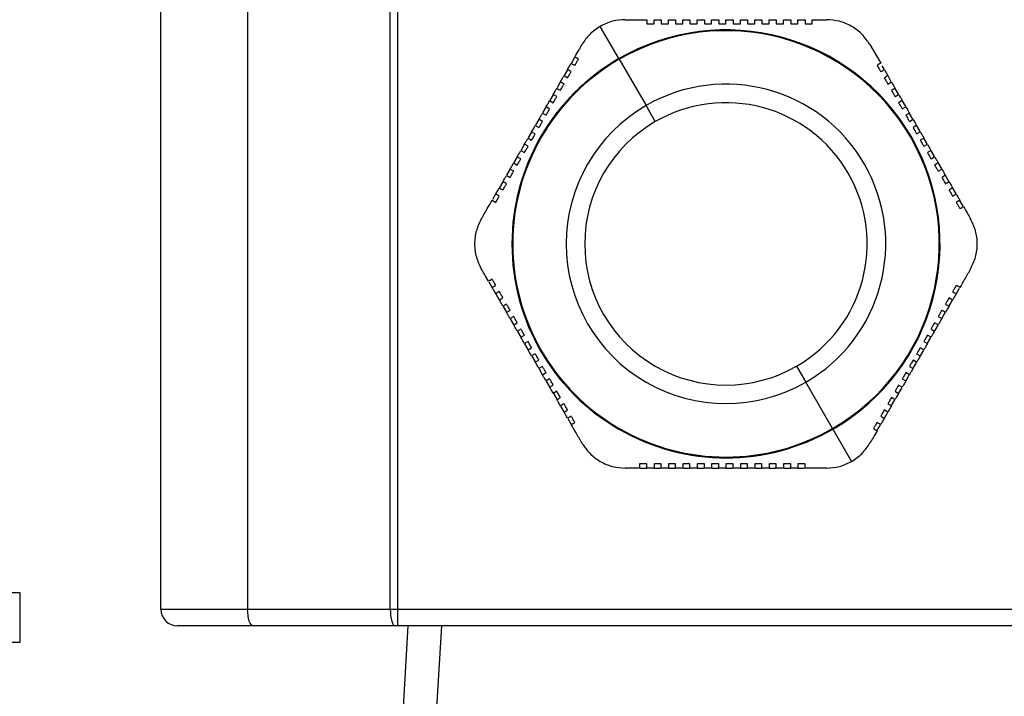
# Model space of a CAD drawing. Units: millimetres. Extents: x -904 to 2055, y -812 to 1043.
# Drawn here: x 219 to 278, y 255 to 296 of the extents above; entities that cross this region are included whole.
import ezdxf

# ---------------------------------------------------------------- set-up
doc = ezdxf.new("R2010")
doc.units = ezdxf.units.MM

msp = doc.modelspace()

# ---------------------------------------------------------------- linework, layer by layer
at = {"color": 7, "linetype": 'Continuous', "lineweight": 25}
for p, q in [((227.422, 260.23), (227.422, 306.23)), ((232.637, 306.23), (232.637, 260.23)), ((241.222, 260.23), (241.222, 300.23)), ((241.654, 300.23), (241.654, 260.23)), ((258.824, 295.48), (258.824, 295.73)), ((259.257, 295.73), (259.257, 295.48)), ((259.69, 295.48), (259.69, 295.73)), ((260.123, 295.73), (260.123, 295.48)), ((260.556, 295.48), (260.556, 295.73)), ((260.989, 295.73), (260.989, 295.48)), ((261.422, 295.48), (261.422, 295.73)), ((261.855, 295.73), (261.855, 295.48)), ((262.288, 295.48), (262.288, 295.73)), ((262.721, 295.73), (262.721, 295.48)), ((263.154, 295.48), (263.154, 295.73)), ((263.587, 295.73), (263.587, 295.48)), ((264.02, 295.48), (264.02, 295.73)), ((254.981, 293.386), (253.86, 295.328)), ((270.082, 294.23), (270.732, 293.105)), ((252.312, 293.452), (252.121, 293.12)), ((255.004, 293.346), (256.614, 290.558)), ((251.887, 292.715), (251.688, 292.371)), ((270.939, 292.745), (270.819, 292.954)), ((271.372, 291.996), (271.173, 292.34)), ((251.454, 291.965), (251.255, 291.621)), ((271.805, 291.246), (271.607, 291.59)), ((251.02, 291.214), (250.822, 290.871)), ((251.246, 291.105), (251.03, 291.23)), ((271.598, 291.105), (271.814, 291.23)), ((250.587, 290.464), (250.39, 290.122)), ((250.813, 290.355), (250.597, 290.48)), ((250.813, 290.855), (251.03, 290.73)), ((257.172, 289.591), (256.614, 290.558)), ((272.031, 290.855), (271.814, 290.73)), ((272.031, 290.355), (272.247, 290.48)), ((272.238, 290.496), (272.04, 290.839)), ((250.38, 290.105), (250.597, 289.98)), ((272.464, 290.105), (272.247, 289.98)), ((272.671, 289.747), (272.473, 290.089)), ((249.947, 289.355), (250.163, 289.23)), ((250.154, 289.714), (249.957, 289.372)), ((250.38, 289.605), (250.163, 289.73)), ((272.464, 289.605), (272.68, 289.73)), ((272.897, 289.355), (272.68, 289.23)), ((273.104, 288.996), (272.906, 289.339)), ((249.514, 288.605), (249.73, 288.48)), ((249.721, 288.964), (249.524, 288.622)), ((249.947, 288.855), (249.73, 288.98)), ((272.897, 288.855), (273.113, 288.98)), ((273.33, 288.605), (273.113, 288.48)), ((273.537, 288.247), (273.339, 288.589)), ((249.288, 288.214), (249.09, 287.871)), ((249.514, 288.105), (249.297, 288.23)), ((273.33, 288.105), (273.546, 288.23)), ((248.855, 287.464), (248.657, 287.121)), ((249.081, 287.355), (248.864, 287.48)), ((249.081, 287.855), (249.297, 287.73)), ((273.763, 287.855), (273.546, 287.73)), ((273.763, 287.355), (273.979, 287.48)), ((273.97, 287.496), (273.772, 287.839)), ((248.648, 287.105), (248.864, 286.98)), ((274.196, 287.105), (273.979, 286.98)), ((274.403, 286.746), (274.205, 287.089)), ((248.422, 286.714), (248.224, 286.371)), ((248.648, 286.605), (248.431, 286.73)), ((274.196, 286.605), (274.412, 286.73)), ((274.836, 285.996), (274.638, 286.339)), ((247.989, 285.965), (247.791, 285.62)), ((275.27, 285.245), (275.071, 285.59)), ((247.557, 285.215), (247.373, 284.896)), ((275.695, 284.509), (275.503, 284.84)), ((247.149, 279.952), (247.34, 279.62)), ((247.574, 279.215), (247.773, 278.871)), ((275.287, 279.245), (275.471, 279.564)), ((274.854, 278.496), (275.053, 278.84)), ((248.007, 278.465), (248.206, 278.121)), ((274.421, 277.746), (274.62, 278.09)), ((248.648, 277.855), (248.431, 277.73)), ((248.441, 277.714), (248.639, 277.371)), ((248.648, 277.355), (248.864, 277.48)), ((274.196, 277.355), (273.979, 277.48)), ((273.989, 276.996), (274.186, 277.339)), ((274.196, 277.855), (274.412, 277.73)), ((249.081, 277.105), (248.864, 276.98)), ((248.874, 276.964), (249.071, 276.622)), ((249.081, 276.605), (249.297, 276.73)), ((273.763, 276.605), (273.546, 276.73)), ((273.763, 277.105), (273.979, 276.98)), ((249.514, 276.355), (249.297, 276.23)), ((249.307, 276.214), (249.505, 275.871)), ((273.33, 276.355), (273.546, 276.23)), ((273.556, 276.247), (273.753, 276.589)), ((249.514, 275.855), (249.73, 275.98)), ((249.947, 275.605), (249.73, 275.48)), ((272.897, 275.605), (273.113, 275.48)), ((273.33, 275.855), (273.113, 275.98)), ((273.123, 275.497), (273.32, 275.839)), ((249.74, 275.464), (249.937, 275.122)), ((249.947, 275.105), (250.163, 275.23)), ((272.897, 275.105), (272.68, 275.23)), ((272.69, 274.747), (272.887, 275.089)), ((250.38, 274.855), (250.163, 274.73)), ((250.173, 274.714), (250.371, 274.371)), ((250.38, 274.355), (250.597, 274.48)), ((265.672, 274.869), (266.23, 273.902)), ((272.464, 274.355), (272.247, 274.48)), ((272.257, 273.996), (272.454, 274.339)), ((272.464, 274.855), (272.68, 274.73)), ((250.813, 274.105), (250.597, 273.98)), ((250.606, 273.964), (250.804, 273.621)), ((267.839, 271.115), (266.23, 273.902)), ((272.031, 274.105), (272.247, 273.98)), ((250.813, 273.605), (251.03, 273.73)), ((251.246, 273.355), (251.03, 273.23)), ((251.039, 273.214), (251.237, 272.871)), ((271.598, 273.355), (271.814, 273.23)), ((272.031, 273.605), (271.814, 273.73)), ((271.823, 273.246), (272.021, 273.589)), ((271.39, 272.496), (271.588, 272.839)), ((251.472, 272.465), (251.67, 272.12)), ((270.957, 271.745), (271.156, 272.09)), ((251.904, 271.715), (252.088, 271.397)), ((267.863, 271.074), (268.984, 269.132)), ((270.531, 271.009), (270.723, 271.34)), ((256.258, 268.73), (256.641, 268.73)), ((257.109, 268.73), (257.507, 268.73)), ((257.976, 268.73), (258.372, 268.73)), ((258.824, 268.98), (258.824, 268.73)), ((258.842, 268.73), (259.238, 268.73)), ((259.257, 268.73), (259.257, 268.98)), ((259.69, 268.98), (259.69, 268.73)), ((259.709, 268.73), (260.104, 268.73)), ((260.123, 268.73), (260.123, 268.98)), ((260.556, 268.98), (260.556, 268.73)), ((260.575, 268.73), (260.97, 268.73)), ((260.989, 268.73), (260.989, 268.98)), ((261.422, 268.98), (261.422, 268.73)), ((261.441, 268.73), (261.836, 268.73)), ((261.855, 268.73), (261.855, 268.98)), ((262.288, 268.98), (262.288, 268.73)), ((262.307, 268.73), (262.702, 268.73)), ((262.721, 268.73), (262.721, 268.98)), ((263.154, 268.98), (263.154, 268.73)), ((263.173, 268.73), (263.568, 268.73)), ((263.587, 268.73), (263.587, 268.98)), ((264.02, 268.98), (264.02, 268.73)), ((264.038, 268.73), (264.435, 268.73)), ((264.904, 268.73), (265.302, 268.73)), ((265.769, 268.73), (266.137, 268.73)), ((208.922, 261.23), (218.922, 261.23)), ((218.922, 261.23), (218.922, 258.23)), ((227.422, 260.23), (232.637, 260.23)), ((232.637, 260.23), (241.222, 260.23)), ((241.222, 260.23), (241.654, 260.23)), ((241.654, 260.23), (323.189, 260.23)), ((241.654, 260.23), (241.654, 259.23)), ((232.985, 259.23), (228.422, 259.23)), ((241.51, 259.23), (232.985, 259.23)), ((241.654, 259.23), (241.51, 259.23)), ((323.189, 259.23), (241.654, 259.23)), ((241.715, 249.341), (242.303, 259.23)), ((244.299, 259.23), (243.408, 244.23)), ((218.922, 258.23), (208.922, 258.23))]:
    msp.add_line(p, q, dxfattribs=at)
at = {"color": 7, "linetype": 'Continuous', "lineweight": 25, "flags": 128}
for points in [[(232.985, 259.23), (232.917, 259.249), (232.852, 259.306), (232.791, 259.399), (232.739, 259.523), (232.695, 259.675), (232.663, 259.847), (232.643, 260.035), (232.637, 260.23)], [(241.222, 260.23), (241.228, 260.035), (241.244, 259.847), (241.271, 259.675), (241.306, 259.523), (241.35, 259.399), (241.4, 259.306), (241.454, 259.249), (241.51, 259.23)]]:
    msp.add_lwpolyline(points, dxfattribs=at)
at = {"color": 7, "linetype": 'Continuous', "lineweight": 25}
for centre, radius, start, end in [((261.422, 282.23), 12.882, 300, 120), ((261.422, 282.23), 12.835, 300, 120), ((261.422, 282.23), 12.882, 120, 300), ((261.422, 282.23), 12.835, 120, 300), ((261.422, 282.23), 9.616, 300, 120), ((261.422, 282.23), 9.616, 120, 300), ((261.422, 282.23), 8.5, 300, 120), ((261.422, 282.23), 8.5, 120, 300), ((228.422, 260.23), 1, 180, 270)]:
    msp.add_arc(centre, radius, start, end, dxfattribs=at)
for points, knots in [([(255.36, 295.73), (255.103, 295.714), (254.591, 295.683), (254.103, 295.446), (253.86, 295.328)], [0, 0, 0, 0, 0.500468, 1, 1, 1, 1]), ([(255.36, 295.73), (255.6, 295.73), (256.029, 295.73), (256.466, 295.73), (256.659, 295.73)], [0, 0, 0, 0, 0.559656, 1, 1, 1, 1]), ([(256.659, 295.73), (256.659, 295.683), (256.659, 295.6), (256.659, 295.517), (256.659, 295.48)], [0, 0, 0, 0, 0.56, 1, 1, 1, 1]), ([(257.092, 295.48), (257.092, 295.527), (257.092, 295.61), (257.092, 295.693), (257.092, 295.73)], [0, 0, 0, 0, 0.56, 1, 1, 1, 1]), ([(257.092, 295.73), (257.172, 295.73), (257.316, 295.73), (257.461, 295.73), (257.525, 295.73)], [0, 0, 0, 0, 0.56, 1, 1, 1, 1]), ([(257.525, 295.73), (257.525, 295.683), (257.525, 295.6), (257.525, 295.517), (257.525, 295.48)], [0, 0, 0, 0, 0.56, 1, 1, 1, 1]), ([(257.958, 295.48), (257.958, 295.527), (257.958, 295.61), (257.958, 295.693), (257.958, 295.73)], [0, 0, 0, 0, 0.56, 1, 1, 1, 1]), ([(257.958, 295.73), (258.038, 295.73), (258.182, 295.73), (258.327, 295.73), (258.391, 295.73)], [0, 0, 0, 0, 0.56, 1, 1, 1, 1]), ([(258.391, 295.73), (258.391, 295.683), (258.391, 295.6), (258.391, 295.517), (258.391, 295.48)], [0, 0, 0, 0, 0.56, 1, 1, 1, 1]), ([(258.824, 295.73), (258.904, 295.73), (259.049, 295.73), (259.193, 295.73), (259.257, 295.73)], [0, 0, 0, 0, 0.56, 1, 1, 1, 1]), ([(259.69, 295.73), (259.771, 295.73), (259.915, 295.73), (260.059, 295.73), (260.123, 295.73)], [0, 0, 0, 0, 0.560002, 1, 1, 1, 1]), ([(260.556, 295.73), (260.637, 295.73), (260.781, 295.73), (260.925, 295.73), (260.989, 295.73)], [0, 0, 0, 0, 0.559909, 1, 1, 1, 1]), ([(261.422, 295.73), (261.503, 295.73), (261.647, 295.73), (261.791, 295.73), (261.855, 295.73)], [0, 0, 0, 0, 0.56, 1, 1, 1, 1]), ([(262.288, 295.73), (262.369, 295.73), (262.513, 295.73), (262.657, 295.73), (262.721, 295.73)], [0, 0, 0, 0, 0.5598956, 1, 1, 1, 1]), ([(263.154, 295.73), (263.235, 295.73), (263.379, 295.73), (263.523, 295.73), (263.587, 295.73)], [0, 0, 0, 0, 0.55999, 1, 1, 1, 1]), ([(264.02, 295.73), (264.101, 295.73), (264.246, 295.73), (264.39, 295.73), (264.453, 295.73)], [0, 0, 0, 0, 0.56, 1, 1, 1, 1]), ([(264.453, 295.73), (264.453, 295.683), (264.453, 295.6), (264.453, 295.517), (264.453, 295.48)], [0, 0, 0, 0, 0.56, 1, 1, 1, 1]), ([(264.886, 295.48), (264.886, 295.527), (264.886, 295.61), (264.886, 295.693), (264.886, 295.73)], [0, 0, 0, 0, 0.56, 1, 1, 1, 1]), ([(264.886, 295.73), (264.967, 295.73), (265.112, 295.73), (265.256, 295.73), (265.319, 295.73)], [0, 0, 0, 0, 0.5599997, 1, 1, 1, 1]), ([(265.319, 295.73), (265.319, 295.683), (265.319, 295.6), (265.319, 295.517), (265.319, 295.48)], [0, 0, 0, 0, 0.56, 1, 1, 1, 1]), ([(265.752, 295.48), (265.752, 295.527), (265.752, 295.61), (265.752, 295.693), (265.752, 295.73)], [0, 0, 0, 0, 0.56, 1, 1, 1, 1]), ([(265.752, 295.73), (265.833, 295.73), (265.978, 295.73), (266.122, 295.73), (266.185, 295.73)], [0, 0, 0, 0, 0.5599997, 1, 1, 1, 1]), ([(266.185, 295.73), (266.185, 295.683), (266.185, 295.6), (266.185, 295.517), (266.185, 295.48)], [0, 0, 0, 0, 0.56, 1, 1, 1, 1]), ([(266.618, 295.48), (266.618, 295.527), (266.618, 295.61), (266.618, 295.693), (266.618, 295.73)], [0, 0, 0, 0, 0.56, 1, 1, 1, 1]), ([(266.618, 295.73), (266.781, 295.73), (267.071, 295.73), (267.358, 295.73), (267.484, 295.73)], [0, 0, 0, 0, 0.560201, 1, 1, 1, 1]), ([(270.082, 294.23), (269.939, 294.441), (269.654, 294.864), (269.002, 295.356), (268.249, 295.675), (267.74, 295.712), (267.484, 295.73)], [0, 0, 0, 0, 0.249857, 0.49925, 0.749078, 1, 1, 1, 1]), ([(253.86, 295.328), (253.636, 295.176), (253.187, 294.872), (252.903, 294.444), (252.762, 294.23)], [0, 0, 0, 0, 0.498908, 1, 1, 1, 1]), ([(256.659, 295.48), (256.739, 295.48), (256.883, 295.48), (257.028, 295.48), (257.092, 295.48)], [0, 0, 0, 0, 0.5600003, 1, 1, 1, 1]), ([(257.525, 295.48), (257.605, 295.48), (257.749, 295.48), (257.894, 295.48), (257.958, 295.48)], [0, 0, 0, 0, 0.56, 1, 1, 1, 1]), ([(258.391, 295.48), (258.471, 295.48), (258.615, 295.48), (258.76, 295.48), (258.824, 295.48)], [0, 0, 0, 0, 0.56, 1, 1, 1, 1]), ([(259.257, 295.48), (259.337, 295.48), (259.482, 295.48), (259.626, 295.48), (259.69, 295.48)], [0, 0, 0, 0, 0.5600042, 1, 1, 1, 1]), ([(260.123, 295.48), (260.204, 295.48), (260.348, 295.48), (260.492, 295.48), (260.556, 295.48)], [0, 0, 0, 0, 0.559902, 1, 1, 1, 1]), ([(260.989, 295.48), (261.07, 295.48), (261.214, 295.48), (261.358, 295.48), (261.422, 295.48)], [0, 0, 0, 0, 0.56, 1, 1, 1, 1]), ([(261.855, 295.48), (261.936, 295.48), (262.08, 295.48), (262.224, 295.48), (262.288, 295.48)], [0, 0, 0, 0, 0.559883, 1, 1, 1, 1]), ([(262.721, 295.48), (262.802, 295.48), (262.946, 295.48), (263.09, 295.48), (263.154, 295.48)], [0, 0, 0, 0, 0.55999, 1, 1, 1, 1]), ([(263.587, 295.48), (263.668, 295.48), (263.812, 295.48), (263.957, 295.48), (264.02, 295.48)], [0, 0, 0, 0, 0.56, 1, 1, 1, 1]), ([(264.453, 295.48), (264.534, 295.48), (264.679, 295.48), (264.823, 295.48), (264.886, 295.48)], [0, 0, 0, 0, 0.56, 1, 1, 1, 1]), ([(265.319, 295.48), (265.4, 295.48), (265.545, 295.48), (265.689, 295.48), (265.752, 295.48)], [0, 0, 0, 0, 0.56, 1, 1, 1, 1]), ([(266.185, 295.48), (266.266, 295.48), (266.411, 295.48), (266.555, 295.48), (266.618, 295.48)], [0, 0, 0, 0, 0.5599997, 1, 1, 1, 1]), ([(252.329, 293.48), (252.41, 293.621), (252.555, 293.872), (252.698, 294.121), (252.762, 294.23)], [0, 0, 0, 0, 0.560201, 1, 1, 1, 1]), ([(252.545, 293.355), (252.505, 293.378), (252.432, 293.42), (252.36, 293.462), (252.329, 293.48)], [0, 0, 0, 0, 0.56, 1, 1, 1, 1]), ([(252.329, 292.98), (252.369, 293.05), (252.441, 293.176), (252.513, 293.3), (252.545, 293.355)], [0, 0, 0, 0, 0.56, 1, 1, 1, 1]), ([(251.896, 292.73), (251.936, 292.8), (252.008, 292.926), (252.08, 293.05), (252.112, 293.105)], [0, 0, 0, 0, 0.56, 1, 1, 1, 1]), ([(252.112, 292.605), (252.072, 292.628), (251.999, 292.67), (251.927, 292.712), (251.896, 292.73)], [0, 0, 0, 0, 0.56, 1, 1, 1, 1]), ([(252.112, 293.105), (252.152, 293.082), (252.225, 293.04), (252.297, 292.998), (252.329, 292.98)], [0, 0, 0, 0, 0.56, 1, 1, 1, 1]), ([(270.732, 293.105), (270.691, 293.082), (270.619, 293.04), (270.547, 292.998), (270.515, 292.98)], [0, 0, 0, 0, 0.56, 1, 1, 1, 1]), ([(270.515, 292.98), (270.555, 292.91), (270.627, 292.786), (270.7, 292.66), (270.732, 292.605)], [0, 0, 0, 0, 0.560164, 1, 1, 1, 1]), ([(270.732, 292.605), (270.772, 292.628), (270.844, 292.67), (270.916, 292.712), (270.948, 292.73)], [0, 0, 0, 0, 0.56, 1, 1, 1, 1]), ([(270.948, 292.73), (270.988, 292.66), (271.06, 292.536), (271.133, 292.41), (271.165, 292.355)], [0, 0, 0, 0, 0.56007, 1, 1, 1, 1]), ([(251.463, 291.98), (251.503, 292.05), (251.575, 292.176), (251.647, 292.3), (251.679, 292.355)], [0, 0, 0, 0, 0.56, 1, 1, 1, 1]), ([(251.679, 292.355), (251.719, 292.332), (251.792, 292.29), (251.864, 292.248), (251.896, 292.23)], [0, 0, 0, 0, 0.56, 1, 1, 1, 1]), ([(251.896, 292.23), (251.936, 292.3), (252.008, 292.426), (252.08, 292.55), (252.112, 292.605)], [0, 0, 0, 0, 0.5599997, 1, 1, 1, 1]), ([(271.165, 292.355), (271.124, 292.332), (271.052, 292.29), (270.98, 292.248), (270.948, 292.23)], [0, 0, 0, 0, 0.560001, 1, 1, 1, 1]), ([(270.948, 292.23), (270.988, 292.16), (271.06, 292.036), (271.133, 291.91), (271.165, 291.855)], [0, 0, 0, 0, 0.560234, 1, 1, 1, 1]), ([(251.03, 291.23), (251.07, 291.3), (251.142, 291.426), (251.214, 291.55), (251.246, 291.605)], [0, 0, 0, 0, 0.56, 1, 1, 1, 1]), ([(251.246, 291.605), (251.286, 291.582), (251.359, 291.54), (251.431, 291.498), (251.463, 291.48)], [0, 0, 0, 0, 0.56, 1, 1, 1, 1]), ([(251.679, 291.855), (251.639, 291.878), (251.566, 291.92), (251.494, 291.962), (251.463, 291.98)], [0, 0, 0, 0, 0.56, 1, 1, 1, 1]), ([(251.463, 291.48), (251.503, 291.55), (251.575, 291.676), (251.647, 291.8), (251.679, 291.855)], [0, 0, 0, 0, 0.56, 1, 1, 1, 1]), ([(271.165, 291.855), (271.205, 291.878), (271.277, 291.92), (271.349, 291.962), (271.381, 291.98)], [0, 0, 0, 0, 0.56, 1, 1, 1, 1]), ([(271.381, 291.98), (271.421, 291.91), (271.493, 291.786), (271.566, 291.66), (271.598, 291.605)], [0, 0, 0, 0, 0.560094, 1, 1, 1, 1]), ([(271.598, 291.605), (271.557, 291.582), (271.485, 291.54), (271.413, 291.498), (271.381, 291.48)], [0, 0, 0, 0, 0.56, 1, 1, 1, 1]), ([(251.03, 290.73), (251.07, 290.8), (251.142, 290.925), (251.214, 291.05), (251.246, 291.105)], [0, 0, 0, 0, 0.5599997, 1, 1, 1, 1]), ([(271.381, 291.48), (271.421, 291.41), (271.493, 291.286), (271.566, 291.16), (271.598, 291.105)], [0, 0, 0, 0, 0.5598999, 1, 1, 1, 1]), ([(271.814, 291.23), (271.854, 291.16), (271.927, 291.035), (271.999, 290.91), (272.031, 290.855)], [0, 0, 0, 0, 0.560125, 1, 1, 1, 1]), ([(250.597, 290.48), (250.637, 290.55), (250.709, 290.675), (250.781, 290.8), (250.813, 290.855)], [0, 0, 0, 0, 0.55999, 1, 1, 1, 1]), ([(250.597, 289.98), (250.637, 290.05), (250.709, 290.175), (250.781, 290.3), (250.813, 290.355)], [0, 0, 0, 0, 0.5599905, 1, 1, 1, 1]), ([(271.814, 290.73), (271.854, 290.66), (271.927, 290.535), (271.999, 290.41), (272.031, 290.355)], [0, 0, 0, 0, 0.5600025, 1, 1, 1, 1]), ([(272.247, 290.48), (272.288, 290.41), (272.36, 290.285), (272.432, 290.16), (272.464, 290.105)], [0, 0, 0, 0, 0.560001, 1, 1, 1, 1]), ([(250.163, 289.73), (250.204, 289.8), (250.276, 289.925), (250.348, 290.05), (250.38, 290.105)], [0, 0, 0, 0, 0.5598956, 1, 1, 1, 1]), ([(272.247, 289.98), (272.288, 289.91), (272.36, 289.785), (272.432, 289.66), (272.464, 289.605)], [0, 0, 0, 0, 0.56, 1, 1, 1, 1]), ([(249.73, 288.98), (249.771, 289.05), (249.843, 289.175), (249.915, 289.3), (249.947, 289.355)], [0, 0, 0, 0, 0.56, 1, 1, 1, 1]), ([(250.163, 289.23), (250.204, 289.3), (250.276, 289.425), (250.348, 289.55), (250.38, 289.605)], [0, 0, 0, 0, 0.559883, 1, 1, 1, 1]), ([(272.68, 289.73), (272.721, 289.66), (272.793, 289.535), (272.865, 289.41), (272.897, 289.355)], [0, 0, 0, 0, 0.559999, 1, 1, 1, 1]), ([(272.68, 289.23), (272.721, 289.16), (272.793, 289.035), (272.865, 288.91), (272.897, 288.855)], [0, 0, 0, 0, 0.560038, 1, 1, 1, 1]), ([(249.297, 288.23), (249.338, 288.3), (249.41, 288.425), (249.482, 288.55), (249.514, 288.605)], [0, 0, 0, 0, 0.5599089, 1, 1, 1, 1]), ([(249.73, 288.48), (249.771, 288.55), (249.843, 288.675), (249.915, 288.8), (249.947, 288.855)], [0, 0, 0, 0, 0.56, 1, 1, 1, 1]), ([(273.113, 288.98), (273.154, 288.91), (273.226, 288.785), (273.298, 288.66), (273.33, 288.605)], [0, 0, 0, 0, 0.560045, 1, 1, 1, 1]), ([(249.297, 287.73), (249.338, 287.8), (249.41, 287.925), (249.482, 288.05), (249.514, 288.105)], [0, 0, 0, 0, 0.559902, 1, 1, 1, 1]), ([(273.113, 288.48), (273.154, 288.41), (273.226, 288.285), (273.298, 288.16), (273.33, 288.105)], [0, 0, 0, 0, 0.559994, 1, 1, 1, 1]), ([(273.546, 288.23), (273.587, 288.16), (273.659, 288.035), (273.731, 287.91), (273.763, 287.855)], [0, 0, 0, 0, 0.559993, 1, 1, 1, 1]), ([(248.864, 287.48), (248.905, 287.55), (248.977, 287.675), (249.049, 287.8), (249.081, 287.855)], [0, 0, 0, 0, 0.5600024, 1, 1, 1, 1]), ([(273.546, 287.73), (273.587, 287.66), (273.659, 287.535), (273.731, 287.41), (273.763, 287.355)], [0, 0, 0, 0, 0.559992, 1, 1, 1, 1]), ([(273.979, 287.48), (274.02, 287.41), (274.092, 287.285), (274.164, 287.16), (274.196, 287.105)], [0, 0, 0, 0, 0.559991, 1, 1, 1, 1]), ([(248.431, 286.73), (248.472, 286.8), (248.544, 286.925), (248.616, 287.05), (248.648, 287.105)], [0, 0, 0, 0, 0.56, 1, 1, 1, 1]), ([(248.864, 286.98), (248.905, 287.05), (248.977, 287.175), (249.049, 287.3), (249.081, 287.355)], [0, 0, 0, 0, 0.560004, 1, 1, 1, 1]), ([(273.979, 286.98), (274.02, 286.91), (274.092, 286.785), (274.164, 286.66), (274.196, 286.605)], [0, 0, 0, 0, 0.5601274, 1, 1, 1, 1]), ([(247.998, 285.98), (248.039, 286.05), (248.111, 286.175), (248.183, 286.3), (248.215, 286.355)], [0, 0, 0, 0, 0.56, 1, 1, 1, 1]), ([(248.215, 286.355), (248.255, 286.332), (248.327, 286.29), (248.4, 286.248), (248.431, 286.23)], [0, 0, 0, 0, 0.56, 1, 1, 1, 1]), ([(248.431, 286.23), (248.472, 286.3), (248.544, 286.425), (248.616, 286.55), (248.648, 286.605)], [0, 0, 0, 0, 0.56, 1, 1, 1, 1]), ([(274.412, 286.73), (274.453, 286.66), (274.525, 286.535), (274.597, 286.41), (274.629, 286.355)], [0, 0, 0, 0, 0.5599341, 1, 1, 1, 1]), ([(274.629, 286.355), (274.588, 286.332), (274.516, 286.29), (274.444, 286.248), (274.412, 286.23)], [0, 0, 0, 0, 0.56, 1, 1, 1, 1]), ([(274.412, 286.23), (274.453, 286.16), (274.525, 286.035), (274.597, 285.91), (274.629, 285.855)], [0, 0, 0, 0, 0.559851, 1, 1, 1, 1]), ([(247.565, 285.23), (247.606, 285.3), (247.678, 285.425), (247.75, 285.55), (247.782, 285.605)], [0, 0, 0, 0, 0.56, 1, 1, 1, 1]), ([(247.782, 285.605), (247.822, 285.582), (247.894, 285.54), (247.967, 285.498), (247.998, 285.48)], [0, 0, 0, 0, 0.56, 1, 1, 1, 1]), ([(248.215, 285.855), (248.175, 285.878), (248.102, 285.92), (248.03, 285.962), (247.998, 285.98)], [0, 0, 0, 0, 0.56, 1, 1, 1, 1]), ([(247.998, 285.48), (248.039, 285.55), (248.111, 285.675), (248.183, 285.8), (248.215, 285.855)], [0, 0, 0, 0, 0.56, 1, 1, 1, 1]), ([(274.629, 285.855), (274.669, 285.878), (274.741, 285.92), (274.813, 285.962), (274.845, 285.98)], [0, 0, 0, 0, 0.56, 1, 1, 1, 1]), ([(274.845, 285.98), (274.886, 285.91), (274.958, 285.785), (275.03, 285.66), (275.062, 285.605)], [0, 0, 0, 0, 0.560158, 1, 1, 1, 1]), ([(275.062, 285.605), (275.021, 285.582), (274.949, 285.54), (274.877, 285.498), (274.845, 285.48)], [0, 0, 0, 0, 0.560001, 1, 1, 1, 1]), ([(247.782, 285.105), (247.741, 285.128), (247.669, 285.17), (247.597, 285.212), (247.565, 285.23)], [0, 0, 0, 0, 0.56, 1, 1, 1, 1]), ([(247.565, 284.73), (247.606, 284.8), (247.678, 284.925), (247.75, 285.05), (247.782, 285.105)], [0, 0, 0, 0, 0.56, 1, 1, 1, 1]), ([(274.845, 285.48), (274.886, 285.41), (274.958, 285.285), (275.03, 285.16), (275.062, 285.105)], [0, 0, 0, 0, 0.559861, 1, 1, 1, 1]), ([(275.062, 285.105), (275.102, 285.128), (275.174, 285.17), (275.246, 285.212), (275.278, 285.23)], [0, 0, 0, 0, 0.56, 1, 1, 1, 1]), ([(275.278, 285.23), (275.319, 285.16), (275.391, 285.035), (275.463, 284.91), (275.495, 284.855)], [0, 0, 0, 0, 0.560161, 1, 1, 1, 1]), ([(246.699, 283.73), (246.82, 283.938), (247.034, 284.31), (247.253, 284.689), (247.349, 284.855)], [0, 0, 0, 0, 0.559656, 1, 1, 1, 1]), ([(247.349, 284.855), (247.389, 284.832), (247.461, 284.79), (247.534, 284.748), (247.565, 284.73)], [0, 0, 0, 0, 0.56, 1, 1, 1, 1]), ([(275.495, 284.855), (275.454, 284.832), (275.382, 284.79), (275.31, 284.748), (275.278, 284.73)], [0, 0, 0, 0, 0.5599999, 1, 1, 1, 1]), ([(275.278, 284.73), (275.319, 284.66), (275.391, 284.535), (275.463, 284.41), (275.495, 284.355)], [0, 0, 0, 0, 0.560153, 1, 1, 1, 1]), ([(275.495, 284.355), (275.535, 284.378), (275.607, 284.42), (275.679, 284.462), (275.711, 284.48)], [0, 0, 0, 0, 0.560001, 1, 1, 1, 1]), ([(275.711, 284.48), (275.792, 284.339), (275.938, 284.088), (276.081, 283.84), (276.144, 283.73)], [0, 0, 0, 0, 0.559705, 1, 1, 1, 1]), ([(246.699, 283.73), (246.588, 283.501), (246.365, 283.042), (246.264, 282.232), (246.364, 281.42), (246.587, 280.961), (246.699, 280.73)], [0, 0, 0, 0, 0.249857, 0.4992497, 0.7490783, 1, 1, 1, 1]), ([(276.144, 280.73), (276.256, 280.96), (276.479, 281.418), (276.58, 282.228), (276.48, 283.04), (276.256, 283.5), (276.144, 283.73)], [0, 0, 0, 0, 0.249857, 0.49925, 0.749078, 1, 1, 1, 1]), ([(247.132, 279.98), (247.051, 280.121), (246.906, 280.372), (246.762, 280.621), (246.699, 280.73)], [0, 0, 0, 0, 0.5603162, 1, 1, 1, 1]), ([(276.144, 280.73), (276.024, 280.522), (275.809, 280.15), (275.591, 279.772), (275.495, 279.605)], [0, 0, 0, 0, 0.5596561, 1, 1, 1, 1]), ([(247.349, 280.105), (247.308, 280.082), (247.236, 280.04), (247.164, 279.998), (247.132, 279.98)], [0, 0, 0, 0, 0.560001, 1, 1, 1, 1]), ([(247.565, 279.73), (247.525, 279.8), (247.453, 279.926), (247.381, 280.05), (247.349, 280.105)], [0, 0, 0, 0, 0.560153, 1, 1, 1, 1]), ([(247.349, 279.605), (247.389, 279.628), (247.461, 279.67), (247.534, 279.712), (247.565, 279.73)], [0, 0, 0, 0, 0.56, 1, 1, 1, 1]), ([(275.278, 279.73), (275.238, 279.66), (275.166, 279.536), (275.094, 279.41), (275.062, 279.355)], [0, 0, 0, 0, 0.56, 1, 1, 1, 1]), ([(275.495, 279.605), (275.454, 279.628), (275.382, 279.67), (275.31, 279.712), (275.278, 279.73)], [0, 0, 0, 0, 0.56, 1, 1, 1, 1]), ([(247.565, 279.23), (247.525, 279.3), (247.453, 279.426), (247.381, 279.55), (247.349, 279.605)], [0, 0, 0, 0, 0.560161, 1, 1, 1, 1]), ([(247.782, 279.355), (247.741, 279.332), (247.669, 279.29), (247.597, 279.248), (247.565, 279.23)], [0, 0, 0, 0, 0.56, 1, 1, 1, 1]), ([(247.998, 278.98), (247.958, 279.05), (247.886, 279.176), (247.814, 279.3), (247.782, 279.355)], [0, 0, 0, 0, 0.5598607, 1, 1, 1, 1]), ([(275.062, 279.355), (275.102, 279.332), (275.174, 279.29), (275.246, 279.248), (275.278, 279.23)], [0, 0, 0, 0, 0.56, 1, 1, 1, 1]), ([(275.278, 279.23), (275.238, 279.16), (275.166, 279.036), (275.094, 278.91), (275.062, 278.855)], [0, 0, 0, 0, 0.56, 1, 1, 1, 1]), ([(247.782, 278.855), (247.822, 278.878), (247.894, 278.92), (247.967, 278.962), (247.998, 278.98)], [0, 0, 0, 0, 0.560001, 1, 1, 1, 1]), ([(247.998, 278.48), (247.958, 278.55), (247.886, 278.676), (247.814, 278.8), (247.782, 278.855)], [0, 0, 0, 0, 0.560158, 1, 1, 1, 1]), ([(248.215, 278.605), (248.175, 278.582), (248.102, 278.54), (248.03, 278.498), (247.998, 278.48)], [0, 0, 0, 0, 0.56, 1, 1, 1, 1]), ([(248.431, 278.23), (248.391, 278.3), (248.319, 278.426), (248.247, 278.55), (248.215, 278.605)], [0, 0, 0, 0, 0.559851, 1, 1, 1, 1]), ([(274.845, 278.98), (274.805, 278.91), (274.733, 278.786), (274.661, 278.66), (274.629, 278.605)], [0, 0, 0, 0, 0.56, 1, 1, 1, 1]), ([(274.629, 278.605), (274.669, 278.582), (274.741, 278.54), (274.813, 278.498), (274.845, 278.48)], [0, 0, 0, 0, 0.56, 1, 1, 1, 1]), ([(274.845, 278.48), (274.805, 278.41), (274.733, 278.286), (274.661, 278.16), (274.629, 278.105)], [0, 0, 0, 0, 0.56, 1, 1, 1, 1]), ([(275.062, 278.855), (275.021, 278.878), (274.949, 278.92), (274.877, 278.962), (274.845, 278.98)], [0, 0, 0, 0, 0.56, 1, 1, 1, 1]), ([(248.215, 278.105), (248.255, 278.128), (248.327, 278.17), (248.4, 278.212), (248.431, 278.23)], [0, 0, 0, 0, 0.56, 1, 1, 1, 1]), ([(248.431, 277.73), (248.391, 277.8), (248.319, 277.926), (248.247, 278.05), (248.215, 278.105)], [0, 0, 0, 0, 0.559934, 1, 1, 1, 1]), ([(274.412, 278.23), (274.372, 278.16), (274.3, 278.036), (274.228, 277.91), (274.196, 277.855)], [0, 0, 0, 0, 0.56, 1, 1, 1, 1]), ([(274.629, 278.105), (274.588, 278.128), (274.516, 278.17), (274.444, 278.212), (274.412, 278.23)], [0, 0, 0, 0, 0.56, 1, 1, 1, 1]), ([(248.864, 277.48), (248.824, 277.55), (248.752, 277.676), (248.68, 277.8), (248.648, 277.855)], [0, 0, 0, 0, 0.5601274, 1, 1, 1, 1]), ([(248.864, 276.98), (248.824, 277.05), (248.752, 277.175), (248.68, 277.3), (248.648, 277.355)], [0, 0, 0, 0, 0.5599914, 1, 1, 1, 1]), ([(273.979, 277.48), (273.939, 277.41), (273.867, 277.285), (273.794, 277.16), (273.763, 277.105)], [0, 0, 0, 0, 0.560004, 1, 1, 1, 1]), ([(274.412, 277.73), (274.372, 277.66), (274.3, 277.535), (274.228, 277.41), (274.196, 277.355)], [0, 0, 0, 0, 0.56, 1, 1, 1, 1]), ([(249.297, 276.73), (249.257, 276.8), (249.185, 276.925), (249.113, 277.05), (249.081, 277.105)], [0, 0, 0, 0, 0.559992, 1, 1, 1, 1]), ([(273.546, 276.73), (273.506, 276.66), (273.434, 276.535), (273.361, 276.41), (273.33, 276.355)], [0, 0, 0, 0, 0.5599016, 1, 1, 1, 1]), ([(273.979, 276.98), (273.939, 276.91), (273.867, 276.785), (273.794, 276.66), (273.763, 276.605)], [0, 0, 0, 0, 0.560002, 1, 1, 1, 1]), ([(249.297, 276.23), (249.257, 276.3), (249.185, 276.425), (249.113, 276.55), (249.081, 276.605)], [0, 0, 0, 0, 0.5599934, 1, 1, 1, 1]), ([(249.73, 275.98), (249.69, 276.05), (249.618, 276.175), (249.546, 276.3), (249.514, 276.355)], [0, 0, 0, 0, 0.559994, 1, 1, 1, 1]), ([(273.546, 276.23), (273.506, 276.16), (273.434, 276.035), (273.361, 275.91), (273.33, 275.855)], [0, 0, 0, 0, 0.559909, 1, 1, 1, 1]), ([(249.73, 275.48), (249.69, 275.55), (249.618, 275.675), (249.546, 275.8), (249.514, 275.855)], [0, 0, 0, 0, 0.5600445, 1, 1, 1, 1]), ([(250.163, 275.23), (250.123, 275.3), (250.051, 275.425), (249.979, 275.55), (249.947, 275.605)], [0, 0, 0, 0, 0.560038, 1, 1, 1, 1]), ([(273.113, 275.98), (273.073, 275.91), (273.001, 275.785), (272.928, 275.66), (272.897, 275.605)], [0, 0, 0, 0, 0.56, 1, 1, 1, 1]), ([(250.163, 274.73), (250.123, 274.8), (250.051, 274.925), (249.979, 275.05), (249.947, 275.105)], [0, 0, 0, 0, 0.559999, 1, 1, 1, 1]), ([(272.68, 275.23), (272.64, 275.16), (272.568, 275.035), (272.495, 274.91), (272.464, 274.855)], [0, 0, 0, 0, 0.559883, 1, 1, 1, 1]), ([(273.113, 275.48), (273.073, 275.41), (273.001, 275.285), (272.928, 275.16), (272.897, 275.105)], [0, 0, 0, 0, 0.56, 1, 1, 1, 1]), ([(250.597, 274.48), (250.556, 274.55), (250.484, 274.675), (250.412, 274.8), (250.38, 274.855)], [0, 0, 0, 0, 0.56, 1, 1, 1, 1]), ([(250.597, 273.98), (250.556, 274.05), (250.484, 274.175), (250.412, 274.3), (250.38, 274.355)], [0, 0, 0, 0, 0.560001, 1, 1, 1, 1]), ([(272.247, 274.48), (272.207, 274.41), (272.134, 274.285), (272.062, 274.16), (272.031, 274.105)], [0, 0, 0, 0, 0.55999, 1, 1, 1, 1]), ([(272.68, 274.73), (272.64, 274.66), (272.567, 274.535), (272.495, 274.41), (272.464, 274.355)], [0, 0, 0, 0, 0.559896, 1, 1, 1, 1]), ([(251.03, 273.73), (250.989, 273.8), (250.917, 273.925), (250.845, 274.05), (250.813, 274.105)], [0, 0, 0, 0, 0.5600025, 1, 1, 1, 1]), ([(272.247, 273.98), (272.207, 273.91), (272.134, 273.785), (272.062, 273.66), (272.031, 273.605)], [0, 0, 0, 0, 0.5599899, 1, 1, 1, 1]), ([(251.03, 273.23), (250.989, 273.3), (250.917, 273.425), (250.845, 273.55), (250.813, 273.605)], [0, 0, 0, 0, 0.560125, 1, 1, 1, 1]), ([(251.463, 272.98), (251.422, 273.05), (251.35, 273.175), (251.278, 273.3), (251.246, 273.355)], [0, 0, 0, 0, 0.5599, 1, 1, 1, 1]), ([(271.814, 273.73), (271.774, 273.66), (271.701, 273.535), (271.629, 273.41), (271.598, 273.355)], [0, 0, 0, 0, 0.56, 1, 1, 1, 1]), ([(271.814, 273.23), (271.774, 273.16), (271.701, 273.035), (271.629, 272.91), (271.598, 272.855)], [0, 0, 0, 0, 0.56, 1, 1, 1, 1]), ([(251.246, 272.855), (251.286, 272.878), (251.359, 272.92), (251.431, 272.962), (251.463, 272.98)], [0, 0, 0, 0, 0.56, 1, 1, 1, 1]), ([(251.463, 272.48), (251.422, 272.55), (251.35, 272.675), (251.278, 272.8), (251.246, 272.855)], [0, 0, 0, 0, 0.560094, 1, 1, 1, 1]), ([(251.679, 272.605), (251.639, 272.582), (251.566, 272.54), (251.494, 272.498), (251.463, 272.48)], [0, 0, 0, 0, 0.5599995, 1, 1, 1, 1]), ([(251.896, 272.23), (251.855, 272.3), (251.783, 272.425), (251.711, 272.55), (251.679, 272.605)], [0, 0, 0, 0, 0.5602335, 1, 1, 1, 1]), ([(271.381, 272.98), (271.341, 272.91), (271.268, 272.785), (271.196, 272.66), (271.165, 272.605)], [0, 0, 0, 0, 0.56, 1, 1, 1, 1]), ([(271.165, 272.605), (271.205, 272.582), (271.277, 272.54), (271.349, 272.498), (271.381, 272.48)], [0, 0, 0, 0, 0.56, 1, 1, 1, 1]), ([(271.598, 272.855), (271.557, 272.878), (271.485, 272.92), (271.413, 272.962), (271.381, 272.98)], [0, 0, 0, 0, 0.56, 1, 1, 1, 1]), ([(251.679, 272.105), (251.719, 272.128), (251.792, 272.17), (251.864, 272.212), (251.896, 272.23)], [0, 0, 0, 0, 0.560001, 1, 1, 1, 1]), ([(251.896, 271.73), (251.855, 271.8), (251.783, 271.925), (251.711, 272.05), (251.679, 272.105)], [0, 0, 0, 0, 0.56007, 1, 1, 1, 1]), ([(270.948, 272.23), (270.908, 272.16), (270.835, 272.035), (270.763, 271.91), (270.732, 271.855)], [0, 0, 0, 0, 0.5599997, 1, 1, 1, 1]), ([(271.165, 272.105), (271.124, 272.128), (271.052, 272.17), (270.98, 272.212), (270.948, 272.23)], [0, 0, 0, 0, 0.56, 1, 1, 1, 1]), ([(271.381, 272.48), (271.341, 272.41), (271.268, 272.285), (271.196, 272.16), (271.165, 272.105)], [0, 0, 0, 0, 0.56, 1, 1, 1, 1]), ([(252.112, 271.855), (252.072, 271.832), (251.999, 271.79), (251.927, 271.748), (251.896, 271.73)], [0, 0, 0, 0, 0.56, 1, 1, 1, 1]), ([(252.329, 271.48), (252.288, 271.55), (252.216, 271.675), (252.144, 271.8), (252.112, 271.855)], [0, 0, 0, 0, 0.560164, 1, 1, 1, 1]), ([(252.112, 271.355), (252.152, 271.378), (252.225, 271.42), (252.297, 271.462), (252.329, 271.48)], [0, 0, 0, 0, 0.56, 1, 1, 1, 1]), ([(270.515, 271.48), (270.475, 271.41), (270.402, 271.285), (270.33, 271.16), (270.299, 271.105)], [0, 0, 0, 0, 0.56, 1, 1, 1, 1]), ([(270.732, 271.355), (270.691, 271.378), (270.619, 271.42), (270.547, 271.462), (270.515, 271.48)], [0, 0, 0, 0, 0.56, 1, 1, 1, 1]), ([(270.732, 271.855), (270.772, 271.832), (270.844, 271.79), (270.916, 271.748), (270.948, 271.73)], [0, 0, 0, 0, 0.56, 1, 1, 1, 1]), ([(270.948, 271.73), (270.908, 271.66), (270.835, 271.535), (270.763, 271.41), (270.732, 271.355)], [0, 0, 0, 0, 0.56, 1, 1, 1, 1]), ([(252.762, 270.23), (252.641, 270.439), (252.427, 270.81), (252.208, 271.189), (252.112, 271.355)], [0, 0, 0, 0, 0.560609, 1, 1, 1, 1]), ([(270.515, 270.98), (270.434, 270.839), (270.289, 270.588), (270.145, 270.339), (270.082, 270.23)], [0, 0, 0, 0, 0.560201, 1, 1, 1, 1]), ([(270.299, 271.105), (270.339, 271.082), (270.411, 271.04), (270.483, 270.998), (270.515, 270.98)], [0, 0, 0, 0, 0.56, 1, 1, 1, 1]), ([(252.762, 270.23), (252.904, 270.019), (253.19, 269.597), (253.841, 269.104), (254.594, 268.785), (255.104, 268.748), (255.36, 268.73)], [0, 0, 0, 0, 0.249857, 0.4992497, 0.7490783, 1, 1, 1, 1]), ([(268.984, 269.132), (269.208, 269.284), (269.657, 269.588), (269.94, 270.016), (270.082, 270.23)], [0, 0, 0, 0, 0.4989079, 1, 1, 1, 1]), ([(267.484, 268.73), (267.74, 268.746), (268.252, 268.777), (268.74, 269.014), (268.984, 269.132)], [0, 0, 0, 0, 0.5004679, 1, 1, 1, 1]), ([(256.226, 268.73), (256.063, 268.73), (255.773, 268.73), (255.486, 268.73), (255.36, 268.73)], [0, 0, 0, 0, 0.560201, 1, 1, 1, 1]), ([(256.659, 268.98), (256.578, 268.98), (256.433, 268.98), (256.289, 268.98), (256.226, 268.98)], [0, 0, 0, 0, 0.56, 1, 1, 1, 1]), ([(256.226, 268.98), (256.226, 268.933), (256.226, 268.85), (256.226, 268.767), (256.226, 268.73)], [0, 0, 0, 0, 0.56, 1, 1, 1, 1]), ([(256.659, 268.73), (256.659, 268.777), (256.659, 268.86), (256.659, 268.943), (256.659, 268.98)], [0, 0, 0, 0, 0.56, 1, 1, 1, 1]), ([(257.092, 268.73), (257.011, 268.73), (256.866, 268.73), (256.722, 268.73), (256.659, 268.73)], [0, 0, 0, 0, 0.56, 1, 1, 1, 1]), ([(257.525, 268.98), (257.444, 268.98), (257.299, 268.98), (257.155, 268.98), (257.092, 268.98)], [0, 0, 0, 0, 0.56, 1, 1, 1, 1]), ([(257.092, 268.98), (257.092, 268.933), (257.092, 268.85), (257.092, 268.767), (257.092, 268.73)], [0, 0, 0, 0, 0.56, 1, 1, 1, 1]), ([(257.525, 268.73), (257.525, 268.777), (257.525, 268.86), (257.525, 268.943), (257.525, 268.98)], [0, 0, 0, 0, 0.56, 1, 1, 1, 1]), ([(257.958, 268.73), (257.877, 268.73), (257.732, 268.73), (257.588, 268.73), (257.525, 268.73)], [0, 0, 0, 0, 0.5599997, 1, 1, 1, 1]), ([(258.391, 268.98), (258.31, 268.98), (258.165, 268.98), (258.021, 268.98), (257.958, 268.98)], [0, 0, 0, 0, 0.56, 1, 1, 1, 1]), ([(257.958, 268.98), (257.958, 268.933), (257.958, 268.85), (257.958, 268.767), (257.958, 268.73)], [0, 0, 0, 0, 0.56, 1, 1, 1, 1]), ([(258.391, 268.73), (258.391, 268.777), (258.391, 268.86), (258.391, 268.943), (258.391, 268.98)], [0, 0, 0, 0, 0.56, 1, 1, 1, 1]), ([(258.824, 268.73), (258.743, 268.73), (258.598, 268.73), (258.454, 268.73), (258.391, 268.73)], [0, 0, 0, 0, 0.56, 1, 1, 1, 1]), ([(259.257, 268.98), (259.176, 268.98), (259.031, 268.98), (258.887, 268.98), (258.824, 268.98)], [0, 0, 0, 0, 0.56, 1, 1, 1, 1]), ([(259.69, 268.73), (259.609, 268.73), (259.464, 268.73), (259.32, 268.73), (259.257, 268.73)], [0, 0, 0, 0, 0.55999, 1, 1, 1, 1]), ([(260.123, 268.98), (260.042, 268.98), (259.897, 268.98), (259.753, 268.98), (259.69, 268.98)], [0, 0, 0, 0, 0.55999, 1, 1, 1, 1]), ([(260.556, 268.73), (260.475, 268.73), (260.33, 268.73), (260.186, 268.73), (260.123, 268.73)], [0, 0, 0, 0, 0.559896, 1, 1, 1, 1]), ([(260.989, 268.98), (260.908, 268.98), (260.764, 268.98), (260.619, 268.98), (260.556, 268.98)], [0, 0, 0, 0, 0.559883, 1, 1, 1, 1]), ([(261.422, 268.73), (261.341, 268.73), (261.197, 268.73), (261.052, 268.73), (260.989, 268.73)], [0, 0, 0, 0, 0.56, 1, 1, 1, 1]), ([(261.855, 268.98), (261.774, 268.98), (261.63, 268.98), (261.485, 268.98), (261.422, 268.98)], [0, 0, 0, 0, 0.56, 1, 1, 1, 1]), ([(262.288, 268.73), (262.207, 268.73), (262.063, 268.73), (261.918, 268.73), (261.855, 268.73)], [0, 0, 0, 0, 0.5599089, 1, 1, 1, 1]), ([(262.721, 268.98), (262.64, 268.98), (262.496, 268.98), (262.351, 268.98), (262.288, 268.98)], [0, 0, 0, 0, 0.559902, 1, 1, 1, 1]), ([(263.154, 268.73), (263.073, 268.73), (262.929, 268.73), (262.784, 268.73), (262.721, 268.73)], [0, 0, 0, 0, 0.560002, 1, 1, 1, 1]), ([(263.587, 268.98), (263.506, 268.98), (263.362, 268.98), (263.217, 268.98), (263.154, 268.98)], [0, 0, 0, 0, 0.5600042, 1, 1, 1, 1]), ([(264.02, 268.73), (263.939, 268.73), (263.795, 268.73), (263.651, 268.73), (263.587, 268.73)], [0, 0, 0, 0, 0.56, 1, 1, 1, 1]), ([(264.453, 268.98), (264.372, 268.98), (264.228, 268.98), (264.084, 268.98), (264.02, 268.98)], [0, 0, 0, 0, 0.56, 1, 1, 1, 1]), ([(264.453, 268.73), (264.453, 268.777), (264.453, 268.86), (264.453, 268.943), (264.453, 268.98)], [0, 0, 0, 0, 0.56, 1, 1, 1, 1]), ([(264.886, 268.73), (264.805, 268.73), (264.661, 268.73), (264.517, 268.73), (264.453, 268.73)], [0, 0, 0, 0, 0.56, 1, 1, 1, 1]), ([(265.319, 268.98), (265.238, 268.98), (265.094, 268.98), (264.95, 268.98), (264.886, 268.98)], [0, 0, 0, 0, 0.5600003, 1, 1, 1, 1]), ([(264.886, 268.98), (264.886, 268.933), (264.886, 268.85), (264.886, 268.767), (264.886, 268.73)], [0, 0, 0, 0, 0.56, 1, 1, 1, 1]), ([(265.319, 268.73), (265.319, 268.777), (265.319, 268.86), (265.319, 268.943), (265.319, 268.98)], [0, 0, 0, 0, 0.56, 1, 1, 1, 1]), ([(265.752, 268.73), (265.671, 268.73), (265.527, 268.73), (265.383, 268.73), (265.319, 268.73)], [0, 0, 0, 0, 0.56, 1, 1, 1, 1]), ([(266.185, 268.98), (266.104, 268.98), (265.96, 268.98), (265.816, 268.98), (265.752, 268.98)], [0, 0, 0, 0, 0.56, 1, 1, 1, 1]), ([(265.752, 268.98), (265.752, 268.933), (265.752, 268.85), (265.752, 268.767), (265.752, 268.73)], [0, 0, 0, 0, 0.56, 1, 1, 1, 1]), ([(266.185, 268.73), (266.185, 268.777), (266.185, 268.86), (266.185, 268.943), (266.185, 268.98)], [0, 0, 0, 0, 0.56, 1, 1, 1, 1]), ([(267.484, 268.73), (267.244, 268.73), (266.814, 268.73), (266.377, 268.73), (266.185, 268.73)], [0, 0, 0, 0, 0.559656, 1, 1, 1, 1])]:
    msp.add_open_spline(points, degree=3, knots=knots, dxfattribs=at)

doc.saveas('drawing.dxf')
